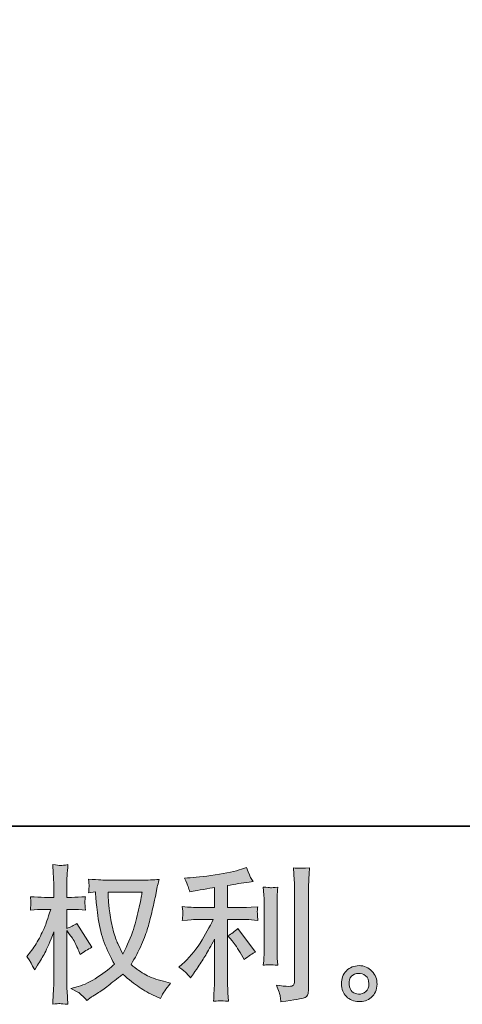
# Model space of a CAD drawing. Units: inches. Extents: x -586 to 831, y -698 to 423.
# Drawn here: x 112 to 213, y -697 to -474 of the extents above; entities that cross this region are included whole.
import ezdxf

# ---------------------------------------------------------------- set-up
doc = ezdxf.new("R2010")
doc.units = ezdxf.units.IN
doc.header["$MEASUREMENT"] = 0
doc.layers.add('图层 1', color=7, linetype='Continuous')

msp = doc.modelspace()

# ---------------------------------------------------------------- hatches: boundary and pattern name
at = {"layer": '图层 1'}
h = msp.add_hatch(color=7, dxfattribs=at)
h.dxf.hatch_style = 2
edge = h.paths.add_edge_path()
edge.add_spline(control_points=[(140.04, -672.06), (139.97, -672.57), (139.76, -673.68), (139.4, -675.41), (139.03, -677.14), (138.58, -678.83), (138.05, -680.5), (137.52, -682.17), (136.72, -684.03), (135.66, -686.07), (135.66, -686.07), (134.53, -683.71), (134.53, -683.71), (134.2, -683.07), (133.85, -682.08), (133.5, -680.75), (133.15, -679.43), (132.88, -678.09), (132.69, -676.74), (132.5, -675.39), (132.39, -674.4), (132.38, -673.78), (132.36, -673.16), (132.34, -672.59), (132.34, -672.06), (132.34, -672.06), (140.04, -672.06), (140.04, -672.06)], knot_values=[0, 0, 0, 0, 1, 1, 1, 2, 2, 2, 3, 3, 3, 4, 4, 4, 5, 5, 5, 6, 6, 6, 7, 7, 7, 8, 8, 8, 9, 9, 9, 9], degree=3, periodic=0)
edge = h.paths.add_edge_path()
edge.add_spline(control_points=[(129.49, -672), (129.49, -672), (129.58, -673.59), (129.58, -673.59), (129.63, -674.55), (129.8, -676.04), (130.1, -678.09), (130.4, -680.13), (130.85, -681.93), (131.46, -683.47), (132.07, -685), (132.84, -686.64), (133.77, -688.37), (132.88, -689.23), (131.64, -690.19), (130.02, -691.27), (128.4, -692.34), (126.91, -693.06), (125.54, -693.41), (125.54, -693.41), (123.91, -693.85), (123.91, -693.85), (123.91, -693.85), (125.47, -694.71), (125.47, -694.71), (125.93, -694.95), (126.61, -695.57), (127.49, -696.57), (127.49, -696.57), (128.46, -695.87), (128.46, -695.87), (128.52, -695.83), (128.98, -695.54), (129.83, -695.01), (130.69, -694.48), (131.53, -693.88), (132.38, -693.23), (133.22, -692.57), (134.3, -691.72), (135.63, -690.66), (137.07, -691.9), (138.32, -692.87), (139.4, -693.59), (140.47, -694.32), (141.7, -695), (143.1, -695.64), (143.1, -695.64), (144.22, -696.17), (144.22, -696.17), (144.22, -696.17), (144.59, -695.37), (144.59, -695.37), (144.77, -694.95), (145.39, -694.06), (146.45, -692.68), (146.45, -692.68), (144.86, -692.25), (144.86, -692.25), (143.2, -691.83), (141.86, -691.33), (140.86, -690.78), (139.85, -690.21), (138.74, -689.43), (137.52, -688.43), (138.45, -686.93), (139.24, -685.42), (139.9, -683.93), (140.55, -682.44), (141.03, -681.15), (141.34, -680.08), (141.65, -679.01), (141.99, -677.7), (142.35, -676.15), (142.72, -674.6), (142.95, -673.56), (143.06, -673.03), (143.06, -673.03), (143.49, -670.84), (143.49, -670.84), (143.56, -670.46), (143.7, -669.9), (143.9, -669.15), (142.54, -669.26), (141.25, -669.31), (140.01, -669.31), (140.01, -669.31), (131.81, -669.31), (131.81, -669.31), (131.61, -669.31), (130.3, -669.25), (127.9, -669.11), (127.98, -669.91), (128.02, -670.38), (128.01, -670.55), (128, -670.72), (127.99, -670.92), (127.98, -671.15), (127.96, -671.38), (127.93, -671.74), (127.9, -672.2), (127.9, -672.2), (129.49, -672), (129.49, -672)], knot_values=[0, 0, 0, 0, 1, 1, 1, 2, 2, 2, 3, 3, 3, 4, 4, 4, 5, 5, 5, 6, 6, 6, 7, 7, 7, 8, 8, 8, 9, 9, 9, 10, 10, 10, 11, 11, 11, 12, 12, 12, 13, 13, 13, 14, 14, 14, 15, 15, 15, 16, 16, 16, 17, 17, 17, 18, 18, 18, 19, 19, 19, 20, 20, 20, 21, 21, 21, 22, 22, 22, 23, 23, 23, 24, 24, 24, 25, 25, 25, 26, 26, 26, 27, 27, 27, 28, 28, 28, 29, 29, 29, 30, 30, 30, 31, 31, 31, 32, 32, 32, 33, 33, 33, 34, 34, 34, 34], degree=3, periodic=0)
edge = h.paths.add_edge_path()
edge.add_spline(control_points=[(113.86, -686.64), (113.86, -686.64), (114.56, -687.6), (114.56, -687.6), (114.56, -687.65), (114.93, -688.33), (115.68, -689.66), (115.68, -689.66), (116.35, -688.6), (116.35, -688.6), (116.95, -687.65), (117.49, -686.71), (117.98, -685.79), (118.46, -684.88), (119.14, -683.29), (120, -681.03), (120, -681.03), (120, -691.92), (120, -691.92), (120, -692.81), (119.98, -693.65), (119.93, -694.44), (119.89, -695.24), (119.84, -696.25), (119.77, -697.46), (120.56, -697.35), (121.1, -697.3), (121.4, -697.31), (121.71, -697.32), (122.3, -697.38), (123.2, -697.46), (123.2, -697.46), (123.03, -694.48), (123.03, -694.48), (122.99, -693.77), (122.97, -692.92), (122.97, -691.92), (122.97, -691.92), (122.97, -680.73), (122.97, -680.73), (122.97, -680.73), (123.57, -681.6), (123.57, -681.6), (123.57, -681.6), (124.26, -682.49), (124.26, -682.49), (124.46, -682.78), (124.72, -683.26), (125.03, -683.93), (125.33, -684.61), (125.56, -685.09), (125.69, -685.38), (125.69, -685.38), (125.99, -686.18), (125.99, -686.18), (126.85, -685.56), (127.74, -685), (128.64, -684.52), (128.64, -684.52), (125.26, -679.11), (125.26, -679.11), (124.53, -679.59), (123.77, -679.98), (122.97, -680.27), (122.97, -680.27), (122.97, -675.95), (122.97, -675.95), (122.97, -675.95), (124.13, -675.95), (124.13, -675.95), (125.1, -675.95), (126.13, -676.01), (127.22, -676.12), (127.11, -675.27), (127.06, -674.66), (127.07, -674.3), (127.08, -673.96), (127.13, -673.53), (127.22, -673.07), (126.02, -673.16), (124.96, -673.21), (124.03, -673.21), (124.03, -673.21), (122.97, -673.21), (122.97, -673.21), (122.97, -673.21), (122.97, -670.32), (122.97, -670.32), (122.97, -669.74), (122.99, -669.08), (123.03, -668.33), (123.08, -667.57), (123.14, -666.73), (123.2, -665.8), (122.41, -665.94), (121.86, -665.99), (121.53, -665.99), (121.21, -665.97), (120.62, -665.91), (119.77, -665.8), (119.77, -665.8), (119.9, -667.83), (119.9, -667.83), (119.97, -668.82), (120, -669.69), (120, -670.42), (120, -670.42), (120, -673.21), (120, -673.21), (120, -673.21), (117.88, -673.21), (117.88, -673.21), (116.97, -673.21), (115.92, -673.16), (114.72, -673.07), (114.72, -673.07), (114.82, -674.13), (114.82, -674.13), (114.82, -674.19), (114.82, -674.32), (114.81, -674.52), (114.8, -674.73), (114.78, -674.94), (114.77, -675.19), (114.76, -675.42), (114.74, -675.73), (114.72, -676.12), (115.81, -676.01), (116.82, -675.95), (117.78, -675.95), (117.78, -675.95), (119.31, -675.95), (119.31, -675.95), (118.62, -678.08), (118.18, -679.38), (117.98, -679.87), (117.78, -680.36), (117.36, -681.21), (116.73, -682.44), (116.1, -683.66), (115.43, -684.72), (114.72, -685.58), (114.72, -685.58), (113.86, -686.64), (113.86, -686.64)], knot_values=[0, 0, 0, 0, 1, 1, 1, 2, 2, 2, 3, 3, 3, 4, 4, 4, 5, 5, 5, 6, 6, 6, 7, 7, 7, 8, 8, 8, 9, 9, 9, 10, 10, 10, 11, 11, 11, 12, 12, 12, 13, 13, 13, 14, 14, 14, 15, 15, 15, 16, 16, 16, 17, 17, 17, 18, 18, 18, 19, 19, 19, 20, 20, 20, 21, 21, 21, 22, 22, 22, 23, 23, 23, 24, 24, 24, 25, 25, 25, 26, 26, 26, 27, 27, 27, 28, 28, 28, 29, 29, 29, 30, 30, 30, 31, 31, 31, 32, 32, 32, 33, 33, 33, 34, 34, 34, 35, 35, 35, 36, 36, 36, 37, 37, 37, 38, 38, 38, 39, 39, 39, 40, 40, 40, 41, 41, 41, 42, 42, 42, 43, 43, 43, 44, 44, 44, 45, 45, 45, 46, 46, 46, 47, 47, 47, 48, 48, 48, 48], degree=3, periodic=0)
h = msp.add_hatch(color=7, dxfattribs=at)
h.dxf.hatch_style = 2
edge = h.paths.add_edge_path()
edge.add_spline(control_points=[(160.48, -683.1), (161.06, -683.76), (161.76, -684.82), (162.58, -686.25), (162.58, -686.25), (163.18, -687.32), (163.18, -687.32), (164.3, -686.48), (165.15, -685.91), (165.73, -685.63), (165.73, -685.63), (161.75, -680.25), (161.75, -680.25), (161.06, -680.95), (160.3, -681.52), (159.45, -681.94), (159.45, -681.94), (160.48, -683.1), (160.48, -683.1)], knot_values=[0, 0, 0, 0, 1, 1, 1, 2, 2, 2, 3, 3, 3, 4, 4, 4, 5, 5, 5, 6, 6, 6, 6], degree=3, periodic=0)
edge = h.paths.add_edge_path()
edge.add_spline(control_points=[(150.17, -690.45), (150.42, -690.74), (150.7, -691.08), (151.01, -691.48), (151.01, -691.48), (151.67, -690.59), (151.67, -690.59), (151.79, -690.43), (152.15, -689.88), (152.77, -688.95), (153.39, -688.03), (153.96, -687.14), (154.47, -686.3), (154.97, -685.46), (155.64, -684.26), (156.46, -682.71), (156.46, -682.71), (156.46, -692.48), (156.46, -692.48), (156.46, -692.89), (156.43, -693.5), (156.38, -694.3), (156.32, -695.1), (156.28, -695.93), (156.26, -696.79), (157.13, -696.7), (157.67, -696.66), (157.87, -696.67), (158.06, -696.68), (158.65, -696.72), (159.62, -696.79), (159.62, -696.79), (159.52, -694.84), (159.52, -694.84), (159.44, -693.44), (159.4, -692.65), (159.42, -692.48), (159.42, -692.48), (159.42, -678.26), (159.42, -678.26), (159.42, -678.26), (163.67, -678.26), (163.67, -678.26), (164.34, -678.26), (165.21, -678.32), (166.29, -678.43), (166.29, -678.43), (166.19, -677.35), (166.19, -677.35), (166.19, -677.35), (166.19, -676.86), (166.19, -676.86), (166.17, -676.48), (166.17, -676.24), (166.18, -676.12), (166.19, -676.01), (166.23, -675.74), (166.29, -675.35), (166.29, -675.35), (164.8, -675.45), (164.8, -675.45), (164.8, -675.45), (163.7, -675.52), (163.7, -675.52), (163.7, -675.52), (159.42, -675.52), (159.42, -675.52), (159.42, -675.52), (159.42, -670.54), (159.42, -670.54), (161.08, -670.23), (162.71, -669.96), (164.3, -669.74), (164.3, -669.74), (165.26, -669.61), (165.26, -669.61), (165.26, -669.61), (164.66, -668.71), (164.66, -668.71), (164.63, -668.67), (164.31, -667.91), (163.74, -666.42), (163.74, -666.42), (162.58, -666.82), (162.58, -666.82), (161.2, -667.31), (159.21, -667.74), (156.61, -668.13), (154.01, -668.51), (151.9, -668.75), (150.31, -668.81), (150.31, -668.81), (149.65, -668.85), (149.65, -668.85), (150.09, -669.78), (150.37, -670.42), (150.49, -670.77), (150.62, -671.13), (150.73, -671.52), (150.84, -671.97), (150.84, -671.97), (151.64, -671.8), (151.64, -671.8), (152.09, -671.71), (152.85, -671.58), (153.95, -671.4), (155.04, -671.23), (155.88, -671.08), (156.46, -670.97), (156.46, -670.97), (156.46, -675.52), (156.46, -675.52), (156.46, -675.52), (151.97, -675.52), (151.97, -675.52), (151.84, -675.52), (150.9, -675.45), (149.15, -675.32), (149.15, -675.32), (149.25, -676.34), (149.25, -676.34), (149.25, -676.34), (149.25, -676.84), (149.25, -676.84), (149.25, -676.84), (149.25, -677.47), (149.25, -677.47), (149.23, -677.71), (149.2, -678.04), (149.15, -678.46), (150.9, -678.33), (151.84, -678.26), (151.97, -678.26), (151.97, -678.26), (156.15, -678.26), (156.15, -678.26), (155.38, -679.9), (154.39, -681.67), (153.19, -683.58), (151.98, -685.48), (150.62, -687.08), (149.12, -688.39), (149.12, -688.39), (148.39, -689.02), (148.39, -689.02), (149.31, -689.69), (149.91, -690.16), (150.17, -690.45)], knot_values=[0, 0, 0, 0, 0.352778, 0.352778, 0.352778, 0.705556, 0.705556, 0.705556, 1.058333, 1.058333, 1.058333, 1.411111, 1.411111, 1.411111, 1.763889, 1.763889, 1.763889, 2.116667, 2.116667, 2.116667, 2.469444, 2.469444, 2.469444, 2.822222, 2.822222, 2.822222, 3.175, 3.175, 3.175, 3.527778, 3.527778, 3.527778, 3.880556, 3.880556, 3.880556, 4.233333, 4.233333, 4.233333, 4.586111, 4.586111, 4.586111, 4.938889, 4.938889, 4.938889, 5.291667, 5.291667, 5.291667, 5.644444, 5.644444, 5.644444, 5.997222, 5.997222, 5.997222, 6.35, 6.35, 6.35, 6.702778, 6.702778, 6.702778, 7.055556, 7.055556, 7.055556, 7.408333, 7.408333, 7.408333, 7.761111, 7.761111, 7.761111, 8.113889, 8.113889, 8.113889, 8.466667, 8.466667, 8.466667, 8.819444, 8.819444, 8.819444, 9.172222, 9.172222, 9.172222, 9.525, 9.525, 9.525, 9.877778, 9.877778, 9.877778, 10.230556, 10.230556, 10.230556, 10.583333, 10.583333, 10.583333, 10.936111, 10.936111, 10.936111, 11.288889, 11.288889, 11.288889, 11.641667, 11.641667, 11.641667, 11.994444, 11.994444, 11.994444, 12.347222, 12.347222, 12.347222, 12.7, 12.7, 12.7, 13.052778, 13.052778, 13.052778, 13.405556, 13.405556, 13.405556, 13.758333, 13.758333, 13.758333, 14.111111, 14.111111, 14.111111, 14.463889, 14.463889, 14.463889, 14.816667, 14.816667, 14.816667, 15.169444, 15.169444, 15.169444, 15.522222, 15.522222, 15.522222, 15.875, 15.875, 15.875, 16.227778, 16.227778, 16.227778, 16.580556, 16.580556, 16.580556, 16.933333, 16.933333, 16.933333, 17.286111, 17.286111, 17.286111, 17.286111], degree=3, periodic=0)
edge.add_line((150.17, -690.45), (150.17, -690.45))
edge = h.paths.add_edge_path()
edge.add_spline(control_points=[(170.8, -688.58), (170.8, -688.58), (170.7, -687.02), (170.7, -687.02), (170.68, -686.73), (170.67, -686.3), (170.67, -685.72), (170.67, -685.72), (170.67, -674.14), (170.67, -674.14), (170.67, -673.78), (170.67, -673.36), (170.68, -672.89), (170.69, -672.41), (170.73, -671.75), (170.8, -670.88), (169.93, -670.99), (169.39, -671.04), (169.18, -671.03), (168.97, -671.02), (168.42, -670.97), (167.53, -670.88), (167.53, -670.88), (167.67, -672.68), (167.67, -672.68), (167.69, -672.94), (167.7, -673.43), (167.7, -674.14), (167.7, -674.14), (167.7, -685.82), (167.7, -685.82), (167.7, -686.24), (167.69, -686.63), (167.67, -687), (167.65, -687.36), (167.6, -687.89), (167.53, -688.58), (168.19, -688.51), (169.29, -688.51), (170.8, -688.58)], knot_values=[0, 0, 0, 0, 0.352778, 0.352778, 0.352778, 0.705556, 0.705556, 0.705556, 1.058333, 1.058333, 1.058333, 1.411111, 1.411111, 1.411111, 1.763889, 1.763889, 1.763889, 2.116667, 2.116667, 2.116667, 2.469444, 2.469444, 2.469444, 2.822222, 2.822222, 2.822222, 3.175, 3.175, 3.175, 3.527778, 3.527778, 3.527778, 3.880556, 3.880556, 3.880556, 4.233333, 4.233333, 4.233333, 4.586111, 4.586111, 4.586111, 4.586111], degree=3, periodic=0)
edge.add_line((170.8, -688.58), (170.8, -688.58))
edge = h.paths.add_edge_path()
edge.add_spline(control_points=[(171.37, -695.66), (171.43, -696.09), (171.46, -696.52), (171.49, -696.94), (174.63, -696.48), (176.39, -696.17), (176.76, -696.01), (177.13, -695.86), (177.39, -695.66), (177.53, -695.42), (177.68, -695.17), (177.75, -694.84), (177.75, -694.39), (177.75, -694.39), (177.75, -671.91), (177.75, -671.91), (177.75, -671.34), (177.77, -670.61), (177.82, -669.72), (177.86, -668.84), (177.92, -667.77), (178.01, -666.53), (176.69, -666.6), (175.9, -666.62), (175.62, -666.61), (175.35, -666.6), (174.93, -666.58), (174.37, -666.53), (174.37, -666.53), (174.54, -669.32), (174.54, -669.32), (174.58, -670.01), (174.6, -670.89), (174.6, -671.98), (174.6, -671.98), (174.6, -692.26), (174.6, -692.26), (174.6, -692.64), (174.53, -692.92), (174.37, -693.1), (174.22, -693.29), (173.85, -693.39), (173.28, -693.39), (172.57, -693.42), (171.64, -693.31), (170.49, -693.09), (171.02, -694.38), (171.31, -695.23), (171.37, -695.66)], knot_values=[0, 0, 0, 0, 0.352778, 0.352778, 0.352778, 0.705556, 0.705556, 0.705556, 1.058333, 1.058333, 1.058333, 1.411111, 1.411111, 1.411111, 1.763889, 1.763889, 1.763889, 2.116667, 2.116667, 2.116667, 2.469444, 2.469444, 2.469444, 2.822222, 2.822222, 2.822222, 3.175, 3.175, 3.175, 3.527778, 3.527778, 3.527778, 3.880556, 3.880556, 3.880556, 4.233333, 4.233333, 4.233333, 4.586111, 4.586111, 4.586111, 4.938889, 4.938889, 4.938889, 5.291667, 5.291667, 5.291667, 5.644444, 5.644444, 5.644444, 5.644444], degree=3, periodic=0)
edge.add_line((171.37, -695.66), (171.37, -695.66))
h = msp.add_hatch(color=7, dxfattribs=at)
h.dxf.hatch_style = 2
edge = h.paths.add_edge_path()
edge.add_spline(control_points=[(187.72, -694.61), (187.27, -694.24), (187.02, -693.69), (186.98, -692.94), (186.91, -692.16), (187.1, -691.56), (187.53, -691.12), (187.96, -690.69), (188.48, -690.47), (189.09, -690.45), (189.7, -690.43), (190.24, -690.6), (190.73, -690.99), (191.22, -691.38), (191.46, -691.98), (191.48, -692.77), (191.49, -693.57), (191.24, -694.17), (190.75, -694.58), (190.25, -694.99), (189.71, -695.19), (189.14, -695.16), (188.65, -695.16), (188.18, -694.97), (187.72, -694.61)], knot_values=[0, 0, 0, 0, 0.352778, 0.352778, 0.352778, 0.705556, 0.705556, 0.705556, 1.058333, 1.058333, 1.058333, 1.411111, 1.411111, 1.411111, 1.763889, 1.763889, 1.763889, 2.116667, 2.116667, 2.116667, 2.469444, 2.469444, 2.469444, 2.822222, 2.822222, 2.822222, 2.822222], degree=3, periodic=0)
edge.add_line((187.72, -694.61), (187.72, -694.61))
edge = h.paths.add_edge_path()
edge.add_spline(control_points=[(192.17, -689.95), (191.38, -689.11), (190.41, -688.69), (189.25, -688.7), (188.09, -688.71), (187.12, -689.11), (186.37, -689.88), (185.6, -690.66), (185.23, -691.64), (185.25, -692.84), (185.27, -694.03), (185.65, -694.99), (186.37, -695.71), (187.09, -696.42), (188.02, -696.81), (189.17, -696.86), (190.25, -696.9), (191.2, -696.58), (192.03, -695.89), (192.84, -695.21), (193.27, -694.21), (193.32, -692.91), (193.34, -691.78), (192.96, -690.79), (192.17, -689.95)], knot_values=[0, 0, 0, 0, 0.352778, 0.352778, 0.352778, 0.705556, 0.705556, 0.705556, 1.058333, 1.058333, 1.058333, 1.411111, 1.411111, 1.411111, 1.763889, 1.763889, 1.763889, 2.116667, 2.116667, 2.116667, 2.469444, 2.469444, 2.469444, 2.822222, 2.822222, 2.822222, 2.822222], degree=3, periodic=0)
edge.add_line((192.17, -689.95), (192.17, -689.95))

# ---------------------------------------------------------------- linework, layer by layer
at = {"layer": '图层 1', "color": 7, "lineweight": 35}
msp.add_lwpolyline([(830.91, -657.09), (-582.48, -657.09), (-582.48, 258.41), (830.91, 258.41), (830.91, -657.09)], dxfattribs=at)
at = {"layer": '图层 1', "color": 7, "lineweight": 0}
for points, knots in [([(113.86, -686.64), (113.86, -686.64), (114.56, -687.6), (114.56, -687.6), (114.56, -687.65), (114.93, -688.33), (115.68, -689.66), (115.68, -689.66), (116.35, -688.6), (116.35, -688.6), (116.95, -687.65), (117.49, -686.71), (117.98, -685.79), (118.46, -684.88), (119.14, -683.29), (120, -681.03), (120, -681.03), (120, -691.92), (120, -691.92), (120, -692.81), (119.98, -693.65), (119.93, -694.44), (119.89, -695.24), (119.84, -696.25), (119.77, -697.46), (120.56, -697.35), (121.1, -697.3), (121.4, -697.31), (121.71, -697.32), (122.3, -697.38), (123.2, -697.46), (123.2, -697.46), (123.03, -694.48), (123.03, -694.48), (122.99, -693.77), (122.97, -692.92), (122.97, -691.92), (122.97, -691.92), (122.97, -680.73), (122.97, -680.73), (122.97, -680.73), (123.57, -681.6), (123.57, -681.6), (123.57, -681.6), (124.26, -682.49), (124.26, -682.49), (124.46, -682.78), (124.72, -683.26), (125.03, -683.93), (125.33, -684.61), (125.56, -685.09), (125.69, -685.38), (125.69, -685.38), (125.99, -686.18), (125.99, -686.18), (126.85, -685.56), (127.74, -685), (128.64, -684.52), (128.64, -684.52), (125.26, -679.11), (125.26, -679.11), (124.53, -679.59), (123.77, -679.98), (122.97, -680.27), (122.97, -680.27), (122.97, -675.95), (122.97, -675.95), (122.97, -675.95), (124.13, -675.95), (124.13, -675.95), (125.1, -675.95), (126.13, -676.01), (127.22, -676.12), (127.11, -675.27), (127.06, -674.66), (127.07, -674.3), (127.08, -673.96), (127.13, -673.53), (127.22, -673.07), (126.02, -673.16), (124.96, -673.21), (124.03, -673.21), (124.03, -673.21), (122.97, -673.21), (122.97, -673.21), (122.97, -673.21), (122.97, -670.32), (122.97, -670.32), (122.97, -669.74), (122.99, -669.08), (123.03, -668.33), (123.08, -667.57), (123.14, -666.73), (123.2, -665.8), (122.41, -665.94), (121.86, -665.99), (121.53, -665.99), (121.21, -665.97), (120.62, -665.91), (119.77, -665.8), (119.77, -665.8), (119.9, -667.83), (119.9, -667.83), (119.97, -668.82), (120, -669.69), (120, -670.42), (120, -670.42), (120, -673.21), (120, -673.21), (120, -673.21), (117.88, -673.21), (117.88, -673.21), (116.97, -673.21), (115.92, -673.16), (114.72, -673.07), (114.72, -673.07), (114.82, -674.13), (114.82, -674.13), (114.82, -674.19), (114.82, -674.32), (114.81, -674.52), (114.8, -674.73), (114.78, -674.94), (114.77, -675.19), (114.76, -675.42), (114.74, -675.73), (114.72, -676.12), (115.81, -676.01), (116.82, -675.95), (117.78, -675.95), (117.78, -675.95), (119.31, -675.95), (119.31, -675.95), (118.62, -678.08), (118.18, -679.38), (117.98, -679.87), (117.78, -680.36), (117.36, -681.21), (116.73, -682.44), (116.1, -683.66), (115.43, -684.72), (114.72, -685.58), (114.72, -685.58), (113.86, -686.64), (113.86, -686.64)], [0, 0, 0, 0, 1, 1, 1, 2, 2, 2, 3, 3, 3, 4, 4, 4, 5, 5, 5, 6, 6, 6, 7, 7, 7, 8, 8, 8, 9, 9, 9, 10, 10, 10, 11, 11, 11, 12, 12, 12, 13, 13, 13, 14, 14, 14, 15, 15, 15, 16, 16, 16, 17, 17, 17, 18, 18, 18, 19, 19, 19, 20, 20, 20, 21, 21, 21, 22, 22, 22, 23, 23, 23, 24, 24, 24, 25, 25, 25, 26, 26, 26, 27, 27, 27, 28, 28, 28, 29, 29, 29, 30, 30, 30, 31, 31, 31, 32, 32, 32, 33, 33, 33, 34, 34, 34, 35, 35, 35, 36, 36, 36, 37, 37, 37, 38, 38, 38, 39, 39, 39, 40, 40, 40, 41, 41, 41, 42, 42, 42, 43, 43, 43, 44, 44, 44, 45, 45, 45, 46, 46, 46, 47, 47, 47, 48, 48, 48, 48]), ([(150.17, -690.45), (150.42, -690.74), (150.7, -691.08), (151.01, -691.48), (151.01, -691.48), (151.67, -690.59), (151.67, -690.59), (151.79, -690.43), (152.15, -689.88), (152.77, -688.95), (153.39, -688.03), (153.96, -687.14), (154.47, -686.3), (154.97, -685.46), (155.64, -684.26), (156.46, -682.71), (156.46, -682.71), (156.46, -692.48), (156.46, -692.48), (156.46, -692.89), (156.43, -693.5), (156.38, -694.3), (156.32, -695.1), (156.28, -695.93), (156.26, -696.79), (157.13, -696.7), (157.67, -696.66), (157.87, -696.67), (158.06, -696.68), (158.65, -696.72), (159.62, -696.79), (159.62, -696.79), (159.52, -694.84), (159.52, -694.84), (159.44, -693.44), (159.4, -692.65), (159.42, -692.48), (159.42, -692.48), (159.42, -678.26), (159.42, -678.26), (159.42, -678.26), (163.67, -678.26), (163.67, -678.26), (164.34, -678.26), (165.21, -678.32), (166.29, -678.43), (166.29, -678.43), (166.19, -677.35), (166.19, -677.35), (166.19, -677.35), (166.19, -676.86), (166.19, -676.86), (166.17, -676.48), (166.17, -676.24), (166.18, -676.12), (166.19, -676.01), (166.23, -675.74), (166.29, -675.35), (166.29, -675.35), (164.8, -675.45), (164.8, -675.45), (164.8, -675.45), (163.7, -675.52), (163.7, -675.52), (163.7, -675.52), (159.42, -675.52), (159.42, -675.52), (159.42, -675.52), (159.42, -670.54), (159.42, -670.54), (161.08, -670.23), (162.71, -669.96), (164.3, -669.74), (164.3, -669.74), (165.26, -669.61), (165.26, -669.61), (165.26, -669.61), (164.66, -668.71), (164.66, -668.71), (164.63, -668.67), (164.31, -667.91), (163.74, -666.42), (163.74, -666.42), (162.58, -666.82), (162.58, -666.82), (161.2, -667.31), (159.21, -667.74), (156.61, -668.13), (154.01, -668.51), (151.9, -668.75), (150.31, -668.81), (150.31, -668.81), (149.65, -668.85), (149.65, -668.85), (150.09, -669.78), (150.37, -670.42), (150.49, -670.77), (150.62, -671.13), (150.73, -671.52), (150.84, -671.97), (150.84, -671.97), (151.64, -671.8), (151.64, -671.8), (152.09, -671.71), (152.85, -671.58), (153.95, -671.4), (155.04, -671.23), (155.88, -671.08), (156.46, -670.97), (156.46, -670.97), (156.46, -675.52), (156.46, -675.52), (156.46, -675.52), (151.97, -675.52), (151.97, -675.52), (151.84, -675.52), (150.9, -675.45), (149.15, -675.32), (149.15, -675.32), (149.25, -676.34), (149.25, -676.34), (149.25, -676.34), (149.25, -676.84), (149.25, -676.84), (149.25, -676.84), (149.25, -677.47), (149.25, -677.47), (149.23, -677.71), (149.2, -678.04), (149.15, -678.46), (150.9, -678.33), (151.84, -678.26), (151.97, -678.26), (151.97, -678.26), (156.15, -678.26), (156.15, -678.26), (155.38, -679.9), (154.39, -681.67), (153.19, -683.58), (151.98, -685.48), (150.62, -687.08), (149.12, -688.39), (149.12, -688.39), (148.39, -689.02), (148.39, -689.02), (149.31, -689.69), (149.91, -690.16), (150.17, -690.45)], [0, 0, 0, 0, 1, 1, 1, 2, 2, 2, 3, 3, 3, 4, 4, 4, 5, 5, 5, 6, 6, 6, 7, 7, 7, 8, 8, 8, 9, 9, 9, 10, 10, 10, 11, 11, 11, 12, 12, 12, 13, 13, 13, 14, 14, 14, 15, 15, 15, 16, 16, 16, 17, 17, 17, 18, 18, 18, 19, 19, 19, 20, 20, 20, 21, 21, 21, 22, 22, 22, 23, 23, 23, 24, 24, 24, 25, 25, 25, 26, 26, 26, 27, 27, 27, 28, 28, 28, 29, 29, 29, 30, 30, 30, 31, 31, 31, 32, 32, 32, 33, 33, 33, 34, 34, 34, 35, 35, 35, 36, 36, 36, 37, 37, 37, 38, 38, 38, 39, 39, 39, 40, 40, 40, 41, 41, 41, 42, 42, 42, 43, 43, 43, 44, 44, 44, 45, 45, 45, 46, 46, 46, 47, 47, 47, 48, 48, 48, 49, 49, 49, 49]), ([(171.37, -695.66), (171.43, -696.09), (171.46, -696.52), (171.49, -696.94), (174.63, -696.48), (176.39, -696.17), (176.76, -696.01), (177.13, -695.86), (177.39, -695.66), (177.53, -695.42), (177.68, -695.17), (177.75, -694.84), (177.75, -694.39), (177.75, -694.39), (177.75, -671.91), (177.75, -671.91), (177.75, -671.34), (177.77, -670.61), (177.82, -669.72), (177.86, -668.84), (177.92, -667.77), (178.01, -666.53), (176.69, -666.6), (175.9, -666.62), (175.62, -666.61), (175.35, -666.6), (174.93, -666.58), (174.37, -666.53), (174.37, -666.53), (174.54, -669.32), (174.54, -669.32), (174.58, -670.01), (174.6, -670.89), (174.6, -671.98), (174.6, -671.98), (174.6, -692.26), (174.6, -692.26), (174.6, -692.64), (174.53, -692.92), (174.37, -693.1), (174.22, -693.29), (173.85, -693.39), (173.28, -693.39), (172.57, -693.42), (171.64, -693.31), (170.49, -693.09), (171.02, -694.38), (171.31, -695.23), (171.37, -695.66)], [0, 0, 0, 0, 1, 1, 1, 2, 2, 2, 3, 3, 3, 4, 4, 4, 5, 5, 5, 6, 6, 6, 7, 7, 7, 8, 8, 8, 9, 9, 9, 10, 10, 10, 11, 11, 11, 12, 12, 12, 13, 13, 13, 14, 14, 14, 15, 15, 15, 16, 16, 16, 16]), ([(129.49, -672), (129.49, -672), (129.58, -673.59), (129.58, -673.59), (129.63, -674.55), (129.8, -676.04), (130.1, -678.09), (130.4, -680.13), (130.85, -681.93), (131.46, -683.47), (132.07, -685), (132.84, -686.64), (133.77, -688.37), (132.88, -689.23), (131.64, -690.19), (130.02, -691.27), (128.4, -692.34), (126.91, -693.06), (125.54, -693.41), (125.54, -693.41), (123.91, -693.85), (123.91, -693.85), (123.91, -693.85), (125.47, -694.71), (125.47, -694.71), (125.93, -694.95), (126.61, -695.57), (127.49, -696.57), (127.49, -696.57), (128.46, -695.87), (128.46, -695.87), (128.52, -695.83), (128.98, -695.54), (129.83, -695.01), (130.69, -694.48), (131.53, -693.88), (132.38, -693.23), (133.22, -692.57), (134.3, -691.72), (135.63, -690.66), (137.07, -691.9), (138.32, -692.87), (139.4, -693.59), (140.47, -694.32), (141.7, -695), (143.1, -695.64), (143.1, -695.64), (144.22, -696.17), (144.22, -696.17), (144.22, -696.17), (144.59, -695.37), (144.59, -695.37), (144.77, -694.95), (145.39, -694.06), (146.45, -692.68), (146.45, -692.68), (144.86, -692.25), (144.86, -692.25), (143.2, -691.83), (141.86, -691.33), (140.86, -690.78), (139.85, -690.21), (138.74, -689.43), (137.52, -688.43), (138.45, -686.93), (139.24, -685.42), (139.9, -683.93), (140.55, -682.44), (141.03, -681.15), (141.34, -680.08), (141.65, -679.01), (141.99, -677.7), (142.35, -676.15), (142.72, -674.6), (142.95, -673.56), (143.06, -673.03), (143.06, -673.03), (143.49, -670.84), (143.49, -670.84), (143.56, -670.46), (143.7, -669.9), (143.9, -669.15), (142.54, -669.26), (141.25, -669.31), (140.01, -669.31), (140.01, -669.31), (131.81, -669.31), (131.81, -669.31), (131.61, -669.31), (130.3, -669.25), (127.9, -669.11), (127.98, -669.91), (128.02, -670.38), (128.01, -670.55), (128, -670.72), (127.99, -670.92), (127.98, -671.15), (127.96, -671.38), (127.93, -671.74), (127.9, -672.2), (127.9, -672.2), (129.49, -672), (129.49, -672)], [0, 0, 0, 0, 1, 1, 1, 2, 2, 2, 3, 3, 3, 4, 4, 4, 5, 5, 5, 6, 6, 6, 7, 7, 7, 8, 8, 8, 9, 9, 9, 10, 10, 10, 11, 11, 11, 12, 12, 12, 13, 13, 13, 14, 14, 14, 15, 15, 15, 16, 16, 16, 17, 17, 17, 18, 18, 18, 19, 19, 19, 20, 20, 20, 21, 21, 21, 22, 22, 22, 23, 23, 23, 24, 24, 24, 25, 25, 25, 26, 26, 26, 27, 27, 27, 28, 28, 28, 29, 29, 29, 30, 30, 30, 31, 31, 31, 32, 32, 32, 33, 33, 33, 34, 34, 34, 34]), ([(170.8, -688.58), (170.8, -688.58), (170.7, -687.02), (170.7, -687.02), (170.68, -686.73), (170.67, -686.3), (170.67, -685.72), (170.67, -685.72), (170.67, -674.14), (170.67, -674.14), (170.67, -673.78), (170.67, -673.36), (170.68, -672.89), (170.69, -672.41), (170.73, -671.75), (170.8, -670.88), (169.93, -670.99), (169.39, -671.04), (169.18, -671.03), (168.97, -671.02), (168.42, -670.97), (167.53, -670.88), (167.53, -670.88), (167.67, -672.68), (167.67, -672.68), (167.69, -672.94), (167.7, -673.43), (167.7, -674.14), (167.7, -674.14), (167.7, -685.82), (167.7, -685.82), (167.7, -686.24), (167.69, -686.63), (167.67, -687), (167.65, -687.36), (167.6, -687.89), (167.53, -688.58), (168.19, -688.51), (169.29, -688.51), (170.8, -688.58)], [0, 0, 0, 0, 1, 1, 1, 2, 2, 2, 3, 3, 3, 4, 4, 4, 5, 5, 5, 6, 6, 6, 7, 7, 7, 8, 8, 8, 9, 9, 9, 10, 10, 10, 11, 11, 11, 12, 12, 12, 13, 13, 13, 13]), ([(140.04, -672.06), (139.97, -672.57), (139.76, -673.68), (139.4, -675.41), (139.03, -677.14), (138.58, -678.83), (138.05, -680.5), (137.52, -682.17), (136.72, -684.03), (135.66, -686.07), (135.66, -686.07), (134.53, -683.71), (134.53, -683.71), (134.2, -683.07), (133.85, -682.08), (133.5, -680.75), (133.15, -679.43), (132.88, -678.09), (132.69, -676.74), (132.5, -675.39), (132.39, -674.4), (132.38, -673.78), (132.36, -673.16), (132.34, -672.59), (132.34, -672.06), (132.34, -672.06), (140.04, -672.06), (140.04, -672.06)], [0, 0, 0, 0, 1, 1, 1, 2, 2, 2, 3, 3, 3, 4, 4, 4, 5, 5, 5, 6, 6, 6, 7, 7, 7, 8, 8, 8, 9, 9, 9, 9]), ([(160.48, -683.1), (161.06, -683.76), (161.76, -684.82), (162.58, -686.25), (162.58, -686.25), (163.18, -687.32), (163.18, -687.32), (164.3, -686.48), (165.15, -685.91), (165.73, -685.63), (165.73, -685.63), (161.75, -680.25), (161.75, -680.25), (161.06, -680.95), (160.3, -681.52), (159.45, -681.94), (159.45, -681.94), (160.48, -683.1), (160.48, -683.1)], [0, 0, 0, 0, 1, 1, 1, 2, 2, 2, 3, 3, 3, 4, 4, 4, 5, 5, 5, 6, 6, 6, 6]), ([(192.17, -689.95), (191.38, -689.11), (190.41, -688.69), (189.25, -688.7), (188.09, -688.71), (187.12, -689.11), (186.37, -689.88), (185.6, -690.66), (185.23, -691.64), (185.25, -692.84), (185.27, -694.03), (185.65, -694.99), (186.37, -695.71), (187.09, -696.42), (188.02, -696.81), (189.17, -696.86), (190.25, -696.9), (191.2, -696.58), (192.03, -695.89), (192.84, -695.21), (193.27, -694.21), (193.32, -692.91), (193.34, -691.78), (192.96, -690.79), (192.17, -689.95)], [0, 0, 0, 0, 1, 1, 1, 2, 2, 2, 3, 3, 3, 4, 4, 4, 5, 5, 5, 6, 6, 6, 7, 7, 7, 8, 8, 8, 8]), ([(187.72, -694.61), (187.27, -694.24), (187.02, -693.69), (186.98, -692.94), (186.91, -692.16), (187.1, -691.56), (187.53, -691.12), (187.96, -690.69), (188.48, -690.47), (189.09, -690.45), (189.7, -690.43), (190.24, -690.6), (190.73, -690.99), (191.22, -691.38), (191.46, -691.98), (191.48, -692.77), (191.49, -693.57), (191.24, -694.17), (190.75, -694.58), (190.25, -694.99), (189.71, -695.19), (189.14, -695.16), (188.65, -695.16), (188.18, -694.97), (187.72, -694.61)], [0, 0, 0, 0, 1, 1, 1, 2, 2, 2, 3, 3, 3, 4, 4, 4, 5, 5, 5, 6, 6, 6, 7, 7, 7, 8, 8, 8, 8])]:
    msp.add_open_spline(points, degree=3, knots=knots, dxfattribs=at)

doc.saveas('drawing.dxf')
